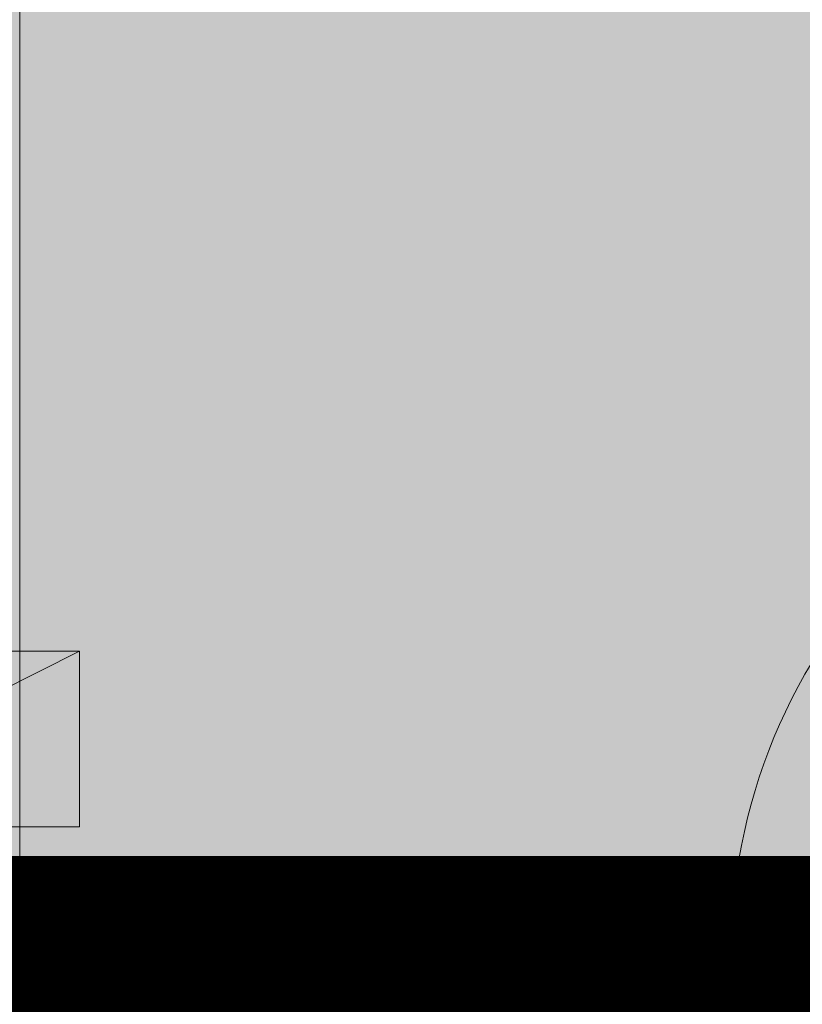
# Model space of a CAD drawing. Units: metres. Extents: x -773 to 0, y -23 to 129.
# Drawn here: x -411 to -409, y 14 to 16 of the extents above; entities that cross this region are included whole.
import ezdxf
from ezdxf import colors
from ezdxf.entities.mleader import LeaderData, LeaderLine
from ezdxf.lldxf.tags import DXFTag
from ezdxf.math import Vec2, Vec3

# ---------------------------------------------------------------- set-up
doc = ezdxf.new("R2010")
doc.units = ezdxf.units.M
doc.header["$MEASUREMENT"] = 0
for name, pattern in [('ACAD_ISO04W100', [30, 24, -3, 0, -3]), ('DASHED', [0.75, 0.5, -0.25]), ('HIDDEN', [0.375, 0.25, -0.125]), ('IMPORT-0027-CNPA-PE-BASE$0$HIDDENX2 _3_', [0.2286, 0.1524, -0.0762])]:
    doc.linetypes.add(name, pattern=pattern)
doc.layers.get('0').update_dxf_attribs({"color": 251})
for name, color, linetype, lineweight in [('Divisória Retratil', 6, 'Continuous', 18), ('ECN_ARQ_PILARES', 5, 'Continuous', 30), ('ECN_IDENTIFICAÇÃO_Área Locavel', 11, 'DASHED', 70), ('EIXOS', 1, 'ACAD_ISO04W100', 5), ('ESTRUTURA DO PAINEL', 9, 'Continuous', 5), ('FERRAGENS', 251, 'Continuous', 5), ('INCENDIO', 10, 'Continuous', 13), ('MDF', 31, 'Continuous', 5), ('PERFIL', 251, 'Continuous', 5), ('REVISÂO', 11, 'Continuous', 18), ('ROTA DE FUGA', 70, 'Continuous', 15), ('ÁREA LOCAVEL', 11, 'DASHED', 70)]:
    doc.layers.add(name, color=color, linetype=linetype, lineweight=lineweight)
doc.layers.add('HACHURA', color=8, linetype='Continuous', lineweight=5, transparency=0.9)
doc.layers.add('ROLDANA', color=7, linetype='Continuous', lineweight=5, true_color=0x572b00)
doc.layers.add('Texto', color=2, linetype='Continuous')
doc.styles.add('ARIAL', font='ARIALN.TTF')
tags = doc.linetypes.add('DASHDOTX2', pattern=[2, 1, -0.5, 0, -0.5]).pattern_tags.tags
tags[10:11] = [DXFTag(74, 4), DXFTag(75, 0), DXFTag(340, '0'), DXFTag(46, 1.0), DXFTag(50, 0.0), DXFTag(44, 0.0), DXFTag(45, 0.0)]
tags[8:9] = [DXFTag(74, 4), DXFTag(75, 0), DXFTag(340, '0'), DXFTag(46, 1.0), DXFTag(50, 0.0), DXFTag(44, 0.0), DXFTag(45, 0.0)]
tags[6:7] = [DXFTag(74, 4), DXFTag(75, 0), DXFTag(340, '0'), DXFTag(46, 1.0), DXFTag(50, 0.0), DXFTag(44, 0.0), DXFTag(45, 0.0)]
tags[4:5] = [DXFTag(74, 4), DXFTag(75, 0), DXFTag(340, '0'), DXFTag(46, 1.0), DXFTag(50, 0.0), DXFTag(44, 0.0), DXFTag(45, 0.0)]

# ---------------------------------------------------------------- blocks, each defined once
blk = doc.blocks.new('COLUNA1')
at = {"layer": 'EIXOS', "linetype": 'DASHDOTX2'}
blk.add_line((-2.9768, 0), (2.9768, 0), dxfattribs=at)
blk = doc.blocks.new('EXN-BASE-TR$0$hidrante')
blk.add_hatch(color=0).paths.add_polyline_path([(0.6, 0.3), (-0.1, 0), (0.6, 0)])
at = {"color": 0}
blk.add_line((0, 0), (0.6, 0.3), dxfattribs=at)
at = {"color": 0, "linetype": 'Continuous', "ltscale": 0.6}
blk.add_lwpolyline([(-0.1, 0), (0.6, 0), (0.6, 0.3), (-0.1, 0.3)], close=True, dxfattribs=at)
blk = doc.blocks.new('PERFIL_FEMEA')
at = {"layer": 'HACHURA', "ltscale": 0.5, "transparency": 33554508}
h = blk.add_hatch(color=251, dxfattribs=at)
h.dxf.hatch_style = 1
h.paths.add_polyline_path([(45.25, 27.2), (29.3, 27.2), (29.3, 38.8), (27.5, 38.8), (27.5, 25.4), (31.15, 25.4), (31.15, 1.8), (20.55, 1.8), (20.55, 18.4), (18.75, 18.4), (18.75, 1.8), (1.8, 1.8), (1.8, 8.5), (0, 8.5), (0, 0), (32.95, 0), (32.95, 25.4), (45.25, 25.4), (57.55, 25.4), (57.55, 0), (90.5, 0), (90.5, 8.5), (88.7, 8.5), (88.7, 1.8), (71.75, 1.8), (71.75, 18.4), (69.95, 18.4), (69.95, 1.8), (59.35, 1.8), (59.35, 25.4), (63, 25.4), (63, 38.8), (61.2, 38.8), (61.2, 27.2), (45.25, 27.2)])
at = {"layer": 'PERFIL', "ltscale": 0.5}
blk.add_lwpolyline([(45.25, 25.4), (57.55, 25.4), (57.55, 0), (90.5, 0), (90.5, 8.5), (88.7, 8.5), (88.7, 1.8), (71.75, 1.8), (71.75, 18.4), (69.95, 18.4), (69.95, 1.8), (59.35, 1.8), (59.35, 25.4), (63, 25.4), (63, 38.8), (61.2, 38.8), (61.2, 27.2), (45.25, 27.2), (29.3, 27.2), (29.3, 38.8), (27.5, 38.8), (27.5, 25.4), (31.15, 25.4), (31.15, 1.8), (20.55, 1.8), (20.55, 18.4), (18.75, 18.4), (18.75, 1.8), (1.8, 1.8), (1.8, 8.5), (0, 8.5), (0, 0), (32.95, 0), (32.95, 25.4)], close=True, dxfattribs=at)
blk = doc.blocks.new('PERFIL_MACHO')
at = {"layer": 'HACHURA', "ltscale": 0.5, "transparency": 33554508}
h = blk.add_hatch(color=251, dxfattribs=at)
h.dxf.hatch_style = 1
h.paths.add_polyline_path([(90.5, 0), (57.2, 0), (50.2, 19.3), (45.2, 19.3), (41, 19.3), (40.2, 19.3), (33.2, 0), (0, 0), (0, -8.5), (1.8, -8.5), (1.8, -1.8), (18.8, -1.8), (18.8, -11.6), (20.6, -11.6), (20.6, -1.8), (27.4, -1.8), (27.4, -11.6), (29.2, -11.6), (29.2, -1.8), (45.2, -1.8), (61.3, -1.8), (61.3, -11.6), (63.1, -11.6), (63.1, -1.8), (69.9, -1.8), (69.9, -11.6), (71.7, -11.6), (71.7, -1.8), (88.7, -1.8), (88.7, -8.5), (90.5, -8.5)])
h.paths.add_polyline_path([(35.5, 0.8), (41.5, 17.5), (45.2, 17.5), (49, 17.5), (55, 0.8), (45.2, 0.8)], flags=16)
at = {"layer": 'PERFIL', "ltscale": 0.5}
for points in [[(45.2, -1.8), (29.2, -1.8), (29.2, -11.6), (27.4, -11.6), (27.4, -1.8), (20.6, -1.8), (20.6, -11.6), (18.8, -11.6), (18.8, -1.8), (1.8, -1.8), (1.8, -8.5), (0, -8.5), (0, 0), (33.2, 0), (40.2, 19.3), (45.2, 19.3), (50.2, 19.3), (57.2, 0), (90.5, 0), (90.5, -8.5), (88.7, -8.5), (88.7, -1.8), (71.7, -1.8), (71.7, -11.6), (69.9, -11.6), (69.9, -1.8), (63.1, -1.8), (63.1, -11.6), (61.3, -11.6), (61.3, -1.8)], [(45.2, 0.8), (35.5, 0.8), (41.5, 17.5), (45.2, 17.5), (49, 17.5), (55, 0.8)]]:
    blk.add_lwpolyline(points, close=True, dxfattribs=at)
blk = doc.blocks.new('ROLDANA')
at = {"layer": 'ROLDANA'}
for p, q in [((0, 25), (0, -25)), ((25, 0), (-25, 0))]:
    blk.add_line(p, q, dxfattribs=at)
for radius in [20, 15, 5]:
    blk.add_circle((0, 0), radius, dxfattribs=at)
blk = doc.blocks.new('*U228')
at = {"layer": 'ESTRUTURA DO PAINEL', "linetype": 'IMPORT-0027-CNPA-PE-BASE$0$HIDDENX2 _3_', "ltscale": 0.5}
for points in [[(1169.4, -30.3), (1189.4, -30.3), (1189.4, -60.3), (1169.4, -60.3)], [(1170.6, -31.5), (1188.2, -31.5), (1188.2, -59), (1170.6, -59)], [(1238.4, -30.3), (1218.4, -30.3), (1218.4, -60.3), (1238.4, -60.3)], [(1237.2, -31.5), (1219.6, -31.5), (1219.6, -59), (1237.2, -59)], [(2251.4, -30.3), (2231.4, -30.3), (2231.4, -60.3), (2251.4, -60.3)], [(2250.2, -31.5), (2232.6, -31.5), (2232.6, -59), (2250.2, -59)], [(2385.2, -30.3), (2405.2, -30.3), (2405.2, -60.3), (2385.2, -60.3)], [(2386.4, -31.5), (2404, -31.5), (2404, -59), (2386.4, -59)]]:
    blk.add_lwpolyline(points, close=True, dxfattribs=at)
at = {"layer": 'FERRAGENS', "color": 2}
for centre, start, end in [((249.6, -12.8), 358.0777, 90), ((2183.6, -77.7), 178.0777, 270)]:
    blk.add_arc(centre, 967.5, start, end, dxfattribs=at)
at = {"layer": 'MDF'}
for points in [[(2265.4, 4.2), (2225.4, 4.2), (2225.4, -1.8), (2265.4, -1.8)], [(2431.4, -1.8), (2225.4, -1.8), (2225.4, -16.8), (2431.4, -16.8)], [(2231.4, -16.8), (2225.4, -16.8), (2225.4, -73.7), (2231.4, -73.7)], [(2183.6, -45.2), (2183.6, -1045.2), (2221.6, -1045.2), (2221.6, -45.2)], [(2431.4, -88.7), (2225.4, -88.7), (2225.4, -73.7), (2431.4, -73.7)], [(2265.4, -94.7), (2225.4, -94.7), (2225.4, -88.7), (2265.4, -88.7)]]:
    blk.add_lwpolyline(points, close=True, dxfattribs=at)
at = {"layer": 'MDF', "linetype": 'HIDDEN'}
for points in [[(1214.8, -1.8), (207.8, -1.8), (207.8, -16.8), (1214.8, -16.8)], [(1218.4, -1.8), (2225.4, -1.8), (2225.4, -16.8), (1218.4, -16.8)], [(1214.8, -73.7), (207.8, -73.7), (207.8, -88.7), (1214.8, -88.7)], [(1218.4, -73.7), (2225.4, -73.7), (2225.4, -88.7), (1218.4, -88.7)]]:
    blk.add_lwpolyline(points, close=True, dxfattribs=at)
at = {"ltscale": 0.5, "rotation": 89.99999999999999}
for name, p in [('PERFIL_FEMEA', (1216.6, -90.5)), ('PERFIL_MACHO', (1216.6, -90.5)), ('PERFIL_FEMEA', (2433.2, -90.5))]:
    blk.add_blockref(name, p, dxfattribs=at)
at = {"layer": 'Texto', "rotation": 180}
blk.add_blockref('ROLDANA', (1524.9, -45.2), dxfattribs=at)
at = {"layer": 'Texto', "xscale": -1, "rotation": 180}
blk.add_blockref('ROLDANA', (2124.9, -45.2), dxfattribs=at)
blk = doc.blocks.new('_Open30')
at = {"color": 0, "linetype": 'ByBlock', "lineweight": -2}
for p, q in [((-1, 0.2679), (0, 0)), ((0, 0), (-1, -0.2679)), ((0, 0), (-1, 0))]:
    blk.add_line(p, q, dxfattribs=at)

msp = doc.modelspace()

# ---------------------------------------------------------------- hatches: boundary and pattern name
at = {"layer": 'ROTA DE FUGA', "linetype": 'ByBlock', "ltscale": 3, "transparency": 33554534}
h = msp.add_hatch(color=256, dxfattribs=at)
h.dxf.hatch_style = 1
h.paths.add_polyline_path([(-405.9448, 84.838), (-405.9448, 86.578), (-411.7929, 86.5776), (-411.7929, 84.8376), (-411.7929, 84.838), (-411.7929, 82.948), (-410.7929, 82.948), (-410.7929, 82.828), (-410.7929, 42.578), (-442.5672, 42.578), (-442.583, 38.578), (-410.7929, 38.578), (-410.7929, 14.328), (-406.7929, 14.328), (-406.7929, 38.578), (-390.7929, 38.578), (-386.7927, 38.578), (-386.7929, 42.578), (-406.7929, 42.578), (-406.7929, 82.948), (-405.9448, 82.948)])
h.paths.add_polyline_path([(-406.7929, 19.328), (-405.7929, 19.328), (-405.7929, 14.328), (-406.7929, 14.328)], flags=17)
at = {"layer": 'ÁREA LOCAVEL', "linetype": 'Continuous', "ltscale": 3, "transparency": 33554534}
h = msp.add_hatch(color=256, dxfattribs=at)
h.dxf.hatch_style = 1
h.paths.add_polyline_path([(-442.7925, 14.3284), (-442.7925, 86.3286), (-422.5675, 86.3286), (-422.5675, 86.5778), (-411.7925, 86.5786), (-411.7925, 86.7836), (-405.9444, 86.7836), (-405.9444, 86.5786), (-386.7925, 86.5786), (-386.7922, 86.3286), (-314.7922, 86.3286), (-314.791, 29.0323), (-310.6008, 29.0323), (-310.6008, 13.5749), (-314.7909, 13.5772), (-314.7909, 14.3284)])

# ---------------------------------------------------------------- linework, layer by layer
at = {"layer": 'ECN_IDENTIFICAÇÃO_Área Locavel', "linetype": 'DASHED', "ltscale": 20, "const_width": 0.4}
msp.add_lwpolyline([(-442.7924, 14.3282), (-442.7925, 86.3284), (-422.5674, 86.3284), (-422.5674, 86.5777), (-411.7924, 86.5784), (-411.7924, 86.7834), (-405.9443, 86.7834), (-405.9443, 86.5784), (-386.7925, 86.5784), (-386.7921, 86.3284), (-314.7921, 86.3284), (-314.791, 29.0321), (-310.6008, 29.0321), (-310.6008, 13.5747), (-314.7908, 13.577), (-314.7908, 14.3282)], close=True, dxfattribs=at)
at = {"layer": 'EIXOS', "linetype": 'DASHDOTX2', "ltscale": 10}
msp.add_line((-439.2127, 14.328), (-295.6558, 14.328), dxfattribs=at)
at = {"layer": 'ROTA DE FUGA'}
msp.add_lwpolyline([(-405.9448, 84.838), (-405.9448, 86.578), (-411.7929, 86.5776), (-411.7929, 84.8376), (-411.7929, 84.838), (-411.7929, 82.948), (-410.7929, 82.948), (-410.7929, 82.828), (-410.7929, 42.578), (-442.5672, 42.578), (-442.583, 38.578), (-410.7929, 38.578), (-410.7929, 14.328), (-406.7929, 14.328), (-406.7929, 38.578), (-390.7929, 38.578), (-390.7929, 38.578), (-386.7927, 38.578), (-386.7929, 42.578), (-406.7929, 42.578), (-406.7929, 82.948), (-405.9448, 82.948), (-405.9448, 84.838)], close=True, dxfattribs=at)
at = {"layer": 'ÁREA LOCAVEL', "linetype": 'Continuous', "ltscale": 10, "const_width": 0.05}
msp.add_lwpolyline([(-442.7925, 14.3284), (-442.7925, 86.3286), (-422.5675, 86.3286), (-422.5675, 86.5778), (-411.7925, 86.5786), (-411.7925, 86.7836), (-405.9444, 86.7836), (-405.9444, 86.5786), (-386.7925, 86.5786), (-386.7922, 86.3286), (-314.7922, 86.3286), (-314.791, 29.0323), (-310.6008, 29.0323), (-310.6008, 13.5749), (-314.7909, 13.5772), (-314.7909, 14.3284)], close=True, dxfattribs=at)

# ---------------------------------------------------------------- block references
at = {"layer": 'Divisória Retratil', "xscale": -0.001, "yscale": 0.001, "zscale": 0.001, "rotation": 359.9999999999999}
msp.add_blockref('*U228', (-408.3597, 14.3733), dxfattribs=at)
at = {"layer": 'ECN_ARQ_PILARES', "lineweight": 50, "xscale": 0.5, "yscale": 0.5, "zscale": 0.5}
msp.add_blockref('COLUNA1', (-411.0429, 14.328), dxfattribs=at)
at = {"layer": 'INCENDIO'}
msp.add_blockref('EXN-BASE-TR$0$hidrante', (-411.2904, 14.578), dxfattribs=at)

# ---------------------------------------------------------------- leaders
at = {"layer": 'REVISÂO'}
ml = msp.add_multileader_mtext('Standard', dxfattribs=at)
ml.set_content('GUARDA DAS \\PDIVISÓRIAS', color=256, style='ARIAL')
ml.set_leader_properties()
ml.set_arrow_properties(name='OPEN30')
ml.build(insert=Vec2(0, 0))
ml.multileader.update_dxf_attribs({"text_left_attachment_type": 2, "text_right_attachment_type": 2, "dogleg_length": 0.36, "arrow_head_size": 0.5221})
ctx = ml.context
ctx.base_point, ctx.char_height, ctx.arrow_head_size, ctx.landing_gap_size, ctx.plane_origin, ctx.plane_x_axis, ctx.plane_y_axis = Vec3(-441.9765, 14.8033), 0.313253, 0.5221, 0.0522, Vec3(-443.4468, 1.752), Vec3(0, 1), Vec3(-1, 0)
ctx.left_attachment, ctx.right_attachment, ctx.text_align_type = 2, 2, 1
notes = []
notes.append((ctx, [(0, (0, 0, 0), (0, 0), (1, 0), 1, [])]))
ctx.mtext.insert, ctx.mtext.text_direction, ctx.mtext.rotation, ctx.mtext.width, ctx.mtext.alignment, ctx.mtext.flow_direction = Vec3(-442.4402, 16.0224), Vec3(0, 1), 1.570796, 2.327052, 2, 5
for ctx, leaders in notes:
    for number, flags, end, landing, length, lines in leaders:
        leader = LeaderData()
        leader.index, (leader.has_last_leader_line, leader.has_dogleg_vector, leader.attachment_direction) = number, flags
        leader.last_leader_point, leader.dogleg_vector, leader.dogleg_length = Vec3(end), Vec3(landing), length
        for number, points, colour, breaks in lines:
            line = LeaderLine()
            line.index, line.vertices, line.color, line.breaks = number, Vec3.list(points), colors.encode_raw_color(colour), breaks
            leader.lines.append(line)
        ctx.leaders.append(leader)

doc.saveas('drawing.dxf')
